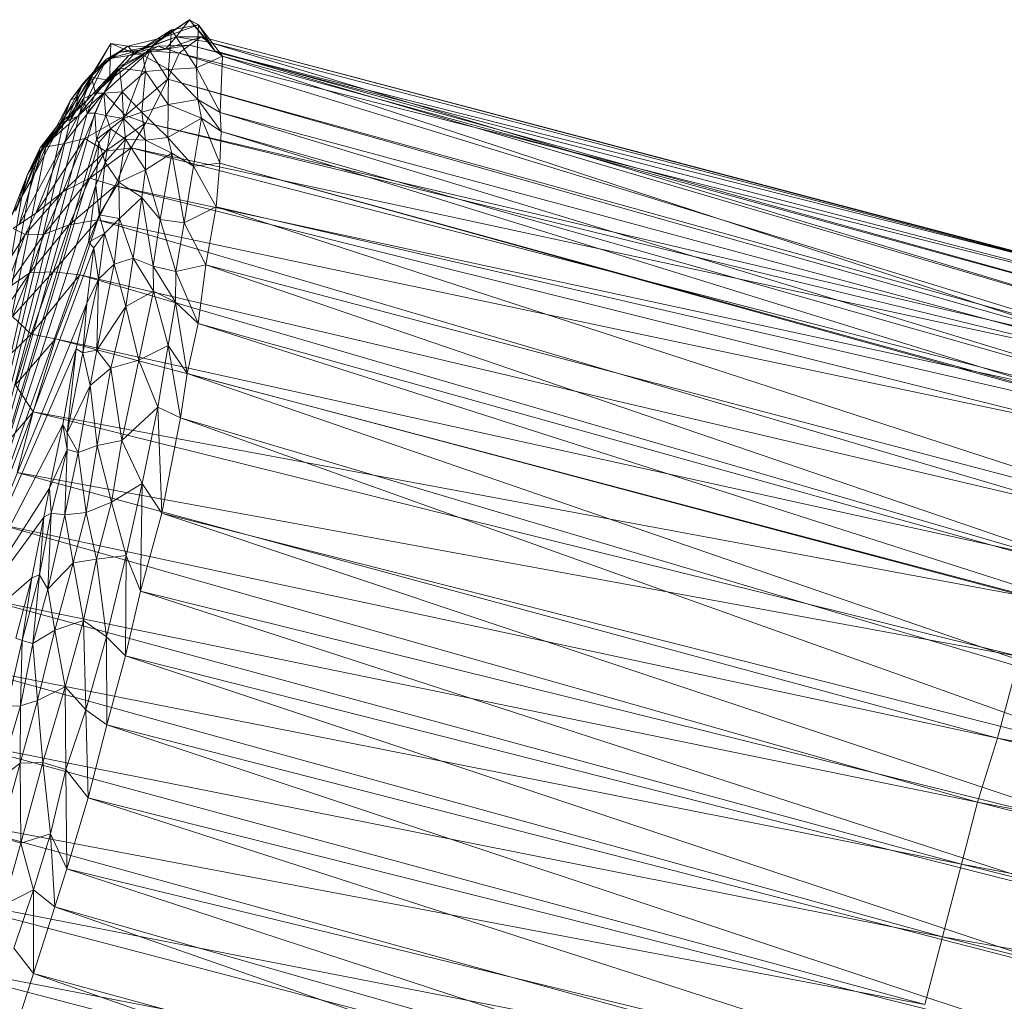
# Model space of a CAD drawing. Units: millimetres. Extents: x 35819 to 46843, y -66286 to -54117.
# Drawn here: x 37408 to 37556, y -60424 to -60276 of the extents above; entities that cross this region are included whole.
import ezdxf

# ---------------------------------------------------------------- set-up
doc = ezdxf.new("R2010")
doc.units = ezdxf.units.MM
doc.linetypes.add('K5LT32790', pattern=[0])
doc.layers.add('geo', color=7, linetype='Continuous', true_color=0x40583f)

# ---------------------------------------------------------------- blocks, each defined once
blk = doc.blocks.new('U15')
at = {"layer": 'geo', "color": 201, "linetype": 'K5LT32790', "lineweight": 18, "true_color": 0xd59ae5}
for p, q in [((37427.74, -60280), (37433.55, -60275.98)), ((37429.4, -60278.7), (37433.55, -60275.98)), ((37429.4, -60278.7), (37434.89, -60276.77)), ((37430.83, -60277.5), (37434.89, -60276.77)), ((37431.54, -60278.55), (37433.55, -60275.98)), ((37433.55, -60275.98), (37434.89, -60276.77)), ((37433.55, -60275.98), (37436.45, -60279.36)), ((37433.55, -60275.98), (37437.37, -60280.67)), ((37434.89, -60276.77), (37434.58, -60283.23)), ((37434.89, -60276.77), (37437.37, -60280.67)), ((37434.89, -60276.77), (37438.5, -60281.48)), ((37425.23, -60281.07), (37430.83, -60277.5)), ((37426.07, -60280.59), (37431.54, -60278.55)), ((37426.5, -60281.3), (37430.83, -60277.5)), ((37427.74, -60280), (37431.54, -60278.55)), ((37429.4, -60278.7), (37430.83, -60277.5)), ((37429.93, -60280.41), (37431.54, -60278.55)), ((37429.93, -60280.41), (37435.3, -60278.58)), ((37430.83, -60277.5), (37430.35, -60283.48)), ((37430.83, -60277.5), (37434.58, -60283.23)), ((37431.54, -60278.55), (37435.3, -60278.58)), ((37431.54, -60278.55), (37436.45, -60279.36)), ((37433.56, -60279.83), (37435.3, -60278.58)), ((37435.3, -60278.58), (37436.45, -60279.36)), ((37435.3, -60278.58), (37583.75, -60317.67)), ((37435.3, -60278.58), (37584.98, -60318.14)), ((37416.92, -60287.48), (37421.68, -60279.54)), ((37418.8, -60284.7), (37421.68, -60279.54)), ((37419.12, -60283.8), (37421.68, -60279.54)), ((37419.12, -60283.8), (37424.24, -60279.95)), ((37421.68, -60279.54), (37421.47, -60285.08)), ((37421.68, -60279.54), (37424.24, -60279.95)), ((37421.68, -60279.54), (37425.23, -60281.07)), ((37422.75, -60280.92), (37424.24, -60279.95)), ((37422.75, -60280.92), (37427.74, -60280)), ((37422.79, -60283.11), (37428.81, -60279.96)), ((37424.24, -60279.95), (37429.4, -60278.7)), ((37424.24, -60279.95), (37425.23, -60281.07)), ((37424.24, -60279.95), (37427.74, -60280)), ((37424.38, -60281.37), (37428.81, -60279.96)), ((37425.23, -60281.07), (37429.4, -60278.7)), ((37426.07, -60280.59), (37427.74, -60280)), ((37427.57, -60280.68), (37428.81, -60279.96)), ((37427.74, -60280), (37429.4, -60278.7)), ((37428.81, -60279.96), (37433.56, -60279.83)), ((37428.81, -60279.96), (37429.93, -60280.41)), ((37428.81, -60279.96), (37431.96, -60281.02)), ((37429.93, -60280.41), (37433.56, -60279.83)), ((37431.96, -60281.02), (37433.56, -60279.83)), ((37433.56, -60279.83), (37582.16, -60318.73)), ((37433.56, -60279.83), (37583.75, -60317.67)), ((37436.45, -60279.36), (37437.37, -60280.67)), ((37436.45, -60279.36), (37584.98, -60318.14)), ((37436.45, -60279.36), (37584.77, -60324.13)), ((37417.59, -60285.47), (37422.75, -60280.92)), ((37418.02, -60288.2), (37424.38, -60281.37)), ((37419.12, -60283.8), (37422.75, -60280.92)), ((37420.62, -60287), (37427.57, -60280.68)), ((37421.03, -60281.93), (37426.07, -60280.59)), ((37421.03, -60281.93), (37422.75, -60280.92)), ((37421.03, -60281.93), (37424.38, -60281.37)), ((37421.47, -60285.08), (37425.23, -60281.07)), ((37421.47, -60285.08), (37426.5, -60281.3)), ((37422.75, -60280.92), (37426.07, -60280.59)), ((37422.79, -60283.11), (37427.57, -60280.68)), ((37422.79, -60283.11), (37424.38, -60281.37)), ((37422.99, -60283.27), (37426.5, -60281.3)), ((37423.88, -60290.39), (37427.57, -60280.68)), ((37424.38, -60281.37), (37429.93, -60280.41)), ((37424.38, -60281.37), (37426.07, -60280.59)), ((37425.23, -60281.07), (37426.5, -60281.3)), ((37426.07, -60280.59), (37429.93, -60280.41)), ((37426.5, -60281.3), (37426.91, -60283.79)), ((37426.5, -60281.3), (37430.35, -60283.48)), ((37427.57, -60280.68), (37430.28, -60284.93)), ((37427.57, -60280.68), (37431.96, -60281.02)), ((37430.28, -60284.93), (37431.96, -60281.02)), ((37431.96, -60281.02), (37579.02, -60326.2)), ((37431.96, -60281.02), (37582.16, -60318.73)), ((37434.58, -60283.23), (37438.5, -60281.48)), ((37437.37, -60280.67), (37438.5, -60281.48)), ((37437.37, -60280.67), (37584.77, -60324.13)), ((37437.37, -60280.67), (37586.74, -60322.18)), ((37438.5, -60281.48), (37438.17, -60289.93)), ((37438.5, -60281.48), (37586.74, -60322.18)), ((37438.5, -60281.48), (37585.74, -60329.75)), ((37415.01, -60291.14), (37421.03, -60281.93)), ((37417.59, -60285.47), (37421.03, -60281.93)), ((37418.02, -60288.2), (37421.03, -60281.93)), ((37415.64, -60288.12), (37419.12, -60283.8)), ((37416.74, -60290.53), (37422.79, -60283.11)), ((37416.92, -60287.48), (37419.12, -60283.8)), ((37417.59, -60285.47), (37419.12, -60283.8)), ((37418.02, -60288.2), (37422.79, -60283.11)), ((37419.38, -60287.04), (37422.99, -60283.27)), ((37420.62, -60287), (37422.79, -60283.11)), ((37420.62, -60287.03), (37422.99, -60283.27)), ((37421.47, -60285.08), (37422.99, -60283.27)), ((37422.99, -60283.27), (37423.39, -60286.84)), ((37422.99, -60283.27), (37426.91, -60283.79)), ((37423.39, -60286.84), (37426.91, -60283.79)), ((37426.91, -60283.79), (37426.38, -60289.88)), ((37426.91, -60283.79), (37430.35, -60283.48)), ((37426.91, -60283.79), (37430.34, -60288.75)), ((37430.35, -60283.48), (37430.34, -60288.75)), ((37430.35, -60283.48), (37434.58, -60283.23)), ((37430.35, -60283.48), (37434.81, -60288.01)), ((37434.58, -60283.23), (37434.81, -60288.01)), ((37434.58, -60283.23), (37438.17, -60289.93)), ((37413.2, -60293.46), (37417.59, -60285.47)), ((37415.01, -60291.14), (37417.59, -60285.47)), ((37415.58, -60291.14), (37418.8, -60284.7)), ((37415.64, -60288.12), (37417.59, -60285.47)), ((37416.92, -60287.48), (37418.8, -60284.7)), ((37417.56, -60287.84), (37418.8, -60284.7)), ((37418.8, -60284.7), (37419.38, -60287.04)), ((37418.8, -60284.7), (37421.47, -60285.08)), ((37419.38, -60287.04), (37421.47, -60285.08)), ((37423.88, -60290.39), (37430.28, -60284.93)), ((37426.98, -60291.5), (37430.28, -60284.93)), ((37430.28, -60284.93), (37577.34, -60326.65)), ((37430.28, -60284.93), (37579.02, -60326.2)), ((37414.58, -60294.68), (37420.62, -60287)), ((37414.76, -60290.54), (37416.92, -60287.48)), ((37415.58, -60291.14), (37416.92, -60287.48)), ((37415.64, -60288.12), (37416.92, -60287.48)), ((37416.74, -60290.53), (37420.62, -60287)), ((37417.56, -60287.84), (37419.38, -60287.04)), ((37417.79, -60293.88), (37420.62, -60287)), ((37418.12, -60290.07), (37420.62, -60287.03)), ((37418.12, -60290.07), (37419.38, -60287.04)), ((37419.29, -60290.05), (37420.62, -60287.03)), ((37419.38, -60287.04), (37420.62, -60287.03)), ((37420.62, -60287.03), (37423.39, -60286.84)), ((37420.62, -60287), (37423.88, -60290.39)), ((37420.62, -60287.03), (37420.95, -60290.43)), ((37420.95, -60290.43), (37423.39, -60286.84)), ((37423.39, -60286.84), (37423.61, -60290.84)), ((37423.39, -60286.84), (37426.38, -60289.88)), ((37396.34, -60371.73), (37417.56, -60287.84)), ((37411.88, -60295.19), (37415.64, -60288.12)), ((37413.2, -60293.46), (37415.64, -60288.12)), ((37413.67, -60291.91), (37418.02, -60288.2)), ((37414.76, -60290.54), (37415.64, -60288.12)), ((37415.01, -60291.14), (37418.02, -60288.2)), ((37415.58, -60291.14), (37417.56, -60287.84)), ((37416.74, -60290.53), (37418.02, -60288.2)), ((37417.56, -60287.84), (37418.12, -60290.07)), ((37426.38, -60289.88), (37430.34, -60288.75)), ((37430.34, -60288.75), (37430.27, -60293.72)), ((37430.34, -60288.75), (37434.81, -60288.01)), ((37430.34, -60288.75), (37435.35, -60290.81)), ((37434.81, -60288.01), (37435.35, -60290.81)), ((37434.81, -60288.01), (37438.17, -60289.93)), ((37434.81, -60288.01), (37438.29, -60292.8)), ((37396.34, -60371.73), (37419.29, -60290.05)), ((37396.34, -60371.73), (37418.12, -60290.07)), ((37417.79, -60293.88), (37423.88, -60290.39)), ((37418.12, -60290.07), (37419.29, -60290.05)), ((37419.29, -60290.05), (37419.51, -60294.02)), ((37419.29, -60290.05), (37420.95, -60290.43)), ((37419.51, -60294.02), (37420.95, -60290.43)), ((37420.89, -60295.8), (37423.88, -60290.39)), ((37420.95, -60290.43), (37421.66, -60292.44)), ((37420.95, -60290.43), (37423.61, -60290.84)), ((37423.61, -60290.84), (37426.38, -60289.88)), ((37423.88, -60290.39), (37426.98, -60291.5)), ((37426.38, -60289.88), (37426.93, -60294.1)), ((37426.38, -60289.88), (37430.27, -60293.72)), ((37438.17, -60289.93), (37438.29, -60292.8)), ((37438.17, -60289.93), (37585.74, -60329.75)), ((37438.17, -60289.93), (37585.82, -60334.89)), ((37396.34, -60371.73), (37414.76, -60290.54)), ((37396.34, -60371.73), (37415.58, -60291.14)), ((37409.16, -60299.3), (37413.67, -60291.91)), ((37411.07, -60295.27), (37415.01, -60291.14)), ((37411.07, -60295.27), (37413.67, -60291.91)), ((37411.38, -60295.23), (37416.74, -60290.53)), ((37411.38, -60295.23), (37413.67, -60291.91)), ((37411.88, -60295.19), (37414.76, -60290.54)), ((37413.2, -60293.46), (37415.01, -60291.14)), ((37413.67, -60291.91), (37416.74, -60290.53)), ((37413.67, -60291.91), (37415.01, -60291.14)), ((37414.58, -60294.68), (37416.74, -60290.53)), ((37414.76, -60290.54), (37415.58, -60291.14)), ((37420.89, -60295.8), (37426.98, -60291.5)), ((37421.66, -60292.44), (37423.61, -60290.84)), ((37423.61, -60290.84), (37423.9, -60293.98)), ((37423.61, -60290.84), (37426.93, -60294.1)), ((37424.77, -60295.29), (37426.98, -60291.5)), ((37426.98, -60291.5), (37576.02, -60327.89)), ((37426.98, -60291.5), (37577.34, -60326.65)), ((37430.27, -60293.72), (37435.35, -60290.81)), ((37435.35, -60290.81), (37434.16, -60298.06)), ((37435.35, -60290.81), (37438.29, -60292.8)), ((37435.35, -60290.81), (37438.11, -60297.59)), ((37409.73, -60300.12), (37413.2, -60293.46)), ((37411.07, -60295.27), (37413.2, -60293.46)), ((37411.88, -60295.19), (37413.2, -60293.46)), ((37419.51, -60294.02), (37421.66, -60292.44)), ((37419.89, -60294.5), (37421.66, -60292.44)), ((37421.66, -60292.44), (37420.85, -60297.46)), ((37421.66, -60292.44), (37423.9, -60293.98)), ((37438.29, -60292.8), (37438.11, -60297.59)), ((37438.29, -60292.8), (37585.82, -60334.89)), ((37438.29, -60292.8), (37585.66, -60338.56)), ((37396.34, -60371.73), (37419.51, -60294.02)), ((37396.34, -60371.73), (37419.89, -60294.5)), ((37407.88, -60306.82), (37414.58, -60294.68)), ((37410.38, -60305.14), (37417.79, -60293.88)), ((37410.38, -60305.14), (37414.58, -60294.68)), ((37411.38, -60295.23), (37414.58, -60294.68)), ((37414.45, -60301.91), (37417.79, -60293.88)), ((37414.58, -60294.68), (37417.79, -60293.88)), ((37417.79, -60293.88), (37420.89, -60295.8)), ((37419.89, -60294.5), (37419.42, -60300.91)), ((37419.51, -60294.02), (37419.89, -60294.5)), ((37419.89, -60294.5), (37420.85, -60297.46)), ((37420.85, -60297.46), (37423.9, -60293.98)), ((37423.9, -60293.98), (37422.9, -60300.45)), ((37423.9, -60293.98), (37426.93, -60294.1)), ((37423.9, -60293.98), (37426.89, -60298.57)), ((37426.93, -60294.1), (37426.89, -60298.57)), ((37426.93, -60294.1), (37430.27, -60293.72)), ((37426.93, -60294.1), (37430.88, -60296.06)), ((37430.27, -60293.72), (37430.88, -60296.06)), ((37430.27, -60293.72), (37434.16, -60298.06)), ((37396.34, -60371.73), (37411.88, -60295.19)), ((37407.33, -60304.82), (37411.38, -60295.23)), ((37407.88, -60306.82), (37411.38, -60295.23)), ((37408.27, -60302.6), (37411.07, -60295.27)), ((37409.16, -60299.3), (37411.38, -60295.23)), ((37409.16, -60299.3), (37411.07, -60295.27)), ((37409.73, -60300.12), (37411.88, -60295.19)), ((37409.73, -60300.12), (37411.07, -60295.27)), ((37414.45, -60301.91), (37420.89, -60295.8)), ((37418.53, -60299.84), (37424.77, -60295.29)), ((37418.53, -60299.84), (37420.89, -60295.8)), ((37420.89, -60295.8), (37424.77, -60295.29)), ((37422.33, -60300.98), (37424.77, -60295.29)), ((37424.77, -60295.29), (37573.02, -60333.57)), ((37424.77, -60295.29), (37576.02, -60327.89)), ((37426.89, -60298.57), (37430.88, -60296.06)), ((37430.88, -60296.06), (37429.1, -60306.08)), ((37430.88, -60296.06), (37434.16, -60298.06)), ((37430.88, -60296.06), (37432.75, -60306.56)), ((37419.42, -60300.91), (37420.85, -60297.46)), ((37420.85, -60297.46), (37419.95, -60305.39)), ((37420.85, -60297.46), (37422.9, -60300.45)), ((37434.16, -60298.06), (37438.11, -60297.59)), ((37438.11, -60297.59), (37437.56, -60304.18)), ((37438.11, -60297.59), (37585.66, -60338.56)), ((37438.11, -60297.59), (37586.86, -60338.64)), ((37406.73, -60305.5), (37409.16, -60299.3)), ((37407.33, -60304.82), (37409.16, -60299.3)), ((37408.27, -60302.6), (37409.16, -60299.3)), ((37422.9, -60300.45), (37426.89, -60298.57)), ((37426.89, -60298.57), (37426.36, -60302.75)), ((37426.89, -60298.57), (37429.1, -60306.08)), ((37434.16, -60298.06), (37432.75, -60306.56)), ((37434.16, -60298.06), (37437.56, -60304.18)), ((37396.34, -60371.73), (37409.73, -60300.12)), ((37408.27, -60302.6), (37409.73, -60300.12)), ((37411.67, -60308.27), (37418.53, -60299.84)), ((37414.45, -60301.91), (37418.53, -60299.84)), ((37415.41, -60306.89), (37418.53, -60299.84)), ((37418.53, -60299.84), (37422.33, -60300.98)), ((37419.95, -60305.39), (37422.9, -60300.45)), ((37422.9, -60300.45), (37422.98, -60305.91)), ((37422.9, -60300.45), (37426.36, -60302.75)), ((37396.34, -60371.73), (37419.42, -60300.91)), ((37408.79, -60308.34), (37414.45, -60301.91)), ((37410.38, -60305.14), (37414.45, -60301.91)), ((37411.67, -60308.27), (37414.45, -60301.91)), ((37415.41, -60306.89), (37422.33, -60300.98)), ((37419.42, -60300.91), (37418.32, -60309.47)), ((37419.42, -60300.91), (37419.95, -60305.39)), ((37419.75, -60306.11), (37422.33, -60300.98)), ((37422.33, -60300.98), (37570.95, -60338.02)), ((37422.33, -60300.98), (37573.02, -60333.57)), ((37396.34, -60371.73), (37408.27, -60302.6)), ((37406.73, -60305.5), (37408.27, -60302.6)), ((37422.98, -60305.91), (37426.36, -60302.75)), ((37426.36, -60302.75), (37425.07, -60311.87)), ((37426.36, -60302.75), (37429.1, -60306.08)), ((37426.36, -60302.75), (37428.05, -60313.09)), ((37406.97, -60307.43), (37410.38, -60305.14)), ((37407.88, -60306.82), (37410.38, -60305.14)), ((37408.79, -60308.34), (37410.38, -60305.14)), ((37432.75, -60306.56), (37437.56, -60304.18)), ((37437.56, -60304.18), (37435.98, -60312.9)), ((37437.56, -60304.18), (37586.86, -60338.64)), ((37437.56, -60304.18), (37585.32, -60352.26)), ((37412.99, -60313.96), (37419.75, -60306.11)), ((37415.41, -60306.89), (37419.75, -60306.11)), ((37417.03, -60314.38), (37419.75, -60306.11)), ((37418.32, -60309.47), (37419.95, -60305.39)), ((37419.75, -60306.11), (37567.95, -60349.86)), ((37419.75, -60306.11), (37570.95, -60338.02)), ((37419.95, -60305.39), (37420.73, -60308.2)), ((37419.95, -60305.39), (37422.98, -60305.91)), ((37420.73, -60308.2), (37422.98, -60305.91)), ((37422.98, -60305.91), (37422.21, -60312.81)), ((37422.98, -60305.91), (37425.07, -60311.87)), ((37429.1, -60306.08), (37428.05, -60313.09)), ((37429.1, -60306.08), (37432.75, -60306.56)), ((37429.1, -60306.08), (37431.48, -60313.91)), ((37432.75, -60306.56), (37431.48, -60313.91)), ((37432.75, -60306.56), (37435.98, -60312.9)), ((37405.77, -60316.68), (37411.67, -60308.27)), ((37406.97, -60307.43), (37408.79, -60308.34)), ((37408.79, -60308.34), (37411.67, -60308.27)), ((37409.51, -60314.11), (37415.41, -60306.89)), ((37409.51, -60314.11), (37411.67, -60308.27)), ((37411.67, -60308.27), (37415.41, -60306.89)), ((37412.99, -60313.96), (37415.41, -60306.89)), ((37418.32, -60309.47), (37420.73, -60308.2)), ((37419.12, -60310.34), (37420.73, -60308.2)), ((37420.73, -60308.2), (37419.82, -60315.05)), ((37420.73, -60308.2), (37422.21, -60312.81)), ((37396.34, -60371.73), (37418.32, -60309.47)), ((37403.89, -60316.08), (37408.79, -60308.34)), ((37405.77, -60316.68), (37408.79, -60308.34)), ((37418.32, -60309.47), (37419.12, -60310.34)), ((37396.34, -60371.73), (37419.12, -60310.34)), ((37419.12, -60310.34), (37418.09, -60318.65)), ((37419.12, -60310.34), (37419.82, -60315.05)), ((37422.21, -60312.81), (37425.07, -60311.87)), ((37425.07, -60311.87), (37423.96, -60319.17)), ((37425.07, -60311.87), (37428.05, -60313.09)), ((37425.07, -60311.87), (37428.1, -60316.88)), ((37402.47, -60324.48), (37409.51, -60314.11)), ((37405.77, -60316.68), (37409.51, -60314.11)), ((37406.89, -60320.7), (37412.99, -60313.96)), ((37406.89, -60320.7), (37409.51, -60314.11)), ((37409.51, -60314.11), (37412.99, -60313.96)), ((37409.68, -60323.32), (37412.99, -60313.96)), ((37412.99, -60313.96), (37417.03, -60314.38)), ((37422.21, -60312.81), (37419.59, -60325.76)), ((37419.82, -60315.05), (37422.21, -60312.81)), ((37422.21, -60312.81), (37423.96, -60319.17)), ((37428.05, -60313.09), (37428.1, -60316.88)), ((37428.05, -60313.09), (37431.48, -60313.91)), ((37428.05, -60313.09), (37431.41, -60318.52)), ((37431.48, -60313.91), (37431.41, -60318.52)), ((37431.48, -60313.91), (37435.98, -60312.9)), ((37431.48, -60313.91), (37434.82, -60321.73)), ((37435.98, -60312.9), (37434.82, -60321.73)), ((37435.98, -60312.9), (37585.32, -60352.26)), ((37435.98, -60312.9), (37582.36, -60362.99)), ((37409.68, -60323.32), (37417.03, -60314.38)), ((37413.34, -60324.04), (37417.03, -60314.38)), ((37417.03, -60314.38), (37564.13, -60357.32)), ((37417.03, -60314.38), (37567.95, -60349.86)), ((37419.82, -60315.05), (37417.46, -60326.16)), ((37418.09, -60318.65), (37419.82, -60315.05)), ((37419.82, -60315.05), (37419.59, -60325.76)), ((37423.96, -60319.17), (37428.1, -60316.88)), ((37428.1, -60316.88), (37425.93, -60327.25)), ((37428.1, -60316.88), (37431.41, -60318.52)), ((37428.1, -60316.88), (37430.31, -60325.04)), ((37396.34, -60371.73), (37418.09, -60318.65)), ((37418.09, -60318.65), (37416.45, -60325.55)), ((37418.09, -60318.65), (37417.46, -60326.16)), ((37431.41, -60318.52), (37430.31, -60325.04)), ((37431.41, -60318.52), (37434.82, -60321.73)), ((37431.41, -60318.52), (37433.16, -60329.26)), ((37419.59, -60325.76), (37423.96, -60319.17)), ((37423.96, -60319.17), (37421.69, -60328.45)), ((37423.96, -60319.17), (37425.93, -60327.25)), ((37406.89, -60320.7), (37409.68, -60323.32)), ((37434.82, -60321.73), (37433.16, -60329.26)), ((37434.82, -60321.73), (37582.36, -60362.99)), ((37434.82, -60321.73), (37581.35, -60368.67)), ((37404.23, -60328.62), (37409.68, -60323.32)), ((37407.36, -60330.98), (37409.68, -60323.32)), ((37407.36, -60330.98), (37413.34, -60324.04)), ((37409.68, -60323.32), (37413.34, -60324.04)), ((37409.98, -60335.04), (37413.34, -60324.04)), ((37413.34, -60324.04), (37561.57, -60363.26)), ((37413.34, -60324.04), (37564.13, -60357.32)), ((37396.34, -60371.73), (37416.45, -60325.55)), ((37416.45, -60325.55), (37414.48, -60336.95)), ((37416.45, -60325.55), (37415.14, -60338.21)), ((37416.45, -60325.55), (37417.46, -60326.16)), ((37417.46, -60326.16), (37419.59, -60325.76)), ((37419.59, -60325.76), (37418.56, -60331.05)), ((37419.59, -60325.76), (37421.69, -60328.45)), ((37425.93, -60327.25), (37430.31, -60325.04)), ((37430.31, -60325.04), (37428.77, -60334.33)), ((37430.31, -60325.04), (37433.16, -60329.26)), ((37430.31, -60325.04), (37432.16, -60335.93)), ((37417.46, -60326.16), (37415.14, -60338.21)), ((37417.46, -60326.16), (37418.56, -60331.05)), ((37421.69, -60328.45), (37425.93, -60327.25)), ((37425.93, -60327.25), (37423.37, -60339.36)), ((37425.93, -60327.25), (37428.77, -60334.33)), ((37418.56, -60331.05), (37421.69, -60328.45)), ((37421.69, -60328.45), (37419.64, -60340.13)), ((37421.69, -60328.45), (37423.37, -60339.36)), ((37433.16, -60329.26), (37432.16, -60335.93)), ((37433.16, -60329.26), (37581.35, -60368.67)), ((37433.16, -60329.26), (37578.9, -60379.5)), ((37407.36, -60330.98), (37409.98, -60335.04)), ((37415.14, -60338.21), (37418.56, -60331.05)), ((37418.56, -60331.05), (37416.76, -60341.14)), ((37418.56, -60331.05), (37419.64, -60340.13)), ((37423.37, -60339.36), (37428.77, -60334.33)), ((37428.77, -60334.33), (37426.39, -60345.85)), ((37428.77, -60334.33), (37432.16, -60335.93)), ((37428.77, -60334.33), (37429.35, -60350.31)), ((37404.22, -60341.79), (37409.98, -60335.04)), ((37407.61, -60344.18), (37409.98, -60335.04)), ((37409.98, -60335.04), (37558.49, -60371.89)), ((37409.98, -60335.04), (37561.57, -60363.26)), ((37432.16, -60335.93), (37429.35, -60350.31)), ((37432.16, -60335.93), (37578.9, -60379.5)), ((37432.16, -60335.93), (37577.59, -60387.97)), ((37396.34, -60371.73), (37414.48, -60336.95)), ((37414.48, -60336.95), (37412.43, -60346.55)), ((37414.48, -60336.95), (37415.14, -60338.21)), ((37414.48, -60336.95), (37415.12, -60340.71)), ((37415.14, -60338.21), (37415.12, -60340.71)), ((37415.14, -60338.21), (37416.76, -60341.14)), ((37419.64, -60340.13), (37423.37, -60339.36)), ((37423.37, -60339.36), (37421.79, -60348.64)), ((37423.37, -60339.36), (37426.39, -60345.85)), ((37412.43, -60346.55), (37415.12, -60340.71)), ((37415.12, -60340.71), (37412.7, -60350.29)), ((37415.12, -60340.71), (37414.78, -60350.53)), ((37415.12, -60340.71), (37416.76, -60341.14)), ((37416.76, -60341.14), (37419.64, -60340.13)), ((37419.64, -60340.13), (37417.97, -60350.18)), ((37419.64, -60340.13), (37421.79, -60348.64)), ((37416.76, -60341.14), (37414.78, -60350.53)), ((37416.76, -60341.14), (37417.97, -60350.18)), ((37407.61, -60344.18), (37555.22, -60384.21)), ((37407.61, -60344.18), (37558.49, -60371.89)), ((37396.34, -60371.73), (37412.43, -60346.55)), ((37412.43, -60346.55), (37411.59, -60350.9)), ((37412.43, -60346.55), (37412.7, -60350.29)), ((37421.79, -60348.64), (37426.39, -60345.85)), ((37426.39, -60345.85), (37424.01, -60356.67)), ((37426.39, -60345.85), (37426.16, -60362.05)), ((37426.39, -60345.85), (37429.35, -60350.31)), ((37417.97, -60350.18), (37421.79, -60348.64)), ((37421.79, -60348.64), (37419.51, -60357.23)), ((37421.79, -60348.64), (37424.01, -60356.67)), ((37396.34, -60371.73), (37411.59, -60350.9)), ((37411.59, -60350.9), (37409.81, -60360.03)), ((37412.7, -60350.29), (37410.93, -60359.57)), ((37411.59, -60350.9), (37410.93, -60359.57)), ((37411.59, -60350.9), (37412.7, -60350.29)), ((37412.7, -60350.29), (37412.22, -60361.75)), ((37414.78, -60350.53), (37412.22, -60361.75)), ((37412.7, -60350.29), (37414.78, -60350.53)), ((37414.78, -60350.53), (37417.97, -60350.18)), ((37414.78, -60350.53), (37416.02, -60357.78)), ((37417.97, -60350.18), (37416.02, -60357.78)), ((37417.97, -60350.18), (37419.51, -60357.23)), ((37429.35, -60350.31), (37426.16, -60362.05)), ((37429.35, -60350.31), (37577.59, -60387.97)), ((37429.35, -60350.31), (37574.88, -60398.89)), ((37404.79, -60351.97), (37552.19, -60393.83)), ((37404.79, -60351.97), (37555.22, -60384.21)), ((37416.02, -60357.78), (37419.51, -60357.23)), ((37419.51, -60357.23), (37417.58, -60366.45)), ((37419.51, -60357.23), (37424.01, -60356.67)), ((37419.51, -60357.23), (37421.02, -60368.91)), ((37424.01, -60356.67), (37421.02, -60368.91)), ((37424.01, -60356.67), (37423.92, -60371.79)), ((37424.01, -60356.67), (37426.16, -60362.05)), ((37412.22, -60361.75), (37416.02, -60357.78)), ((37416.02, -60357.78), (37413.27, -60367.9)), ((37416.02, -60357.78), (37417.58, -60366.45)), ((37396.34, -60371.73), (37409.81, -60360.03)), ((37409.81, -60360.03), (37407.38, -60369.14)), ((37410.93, -60359.57), (37408.32, -60369.48)), ((37409.81, -60360.03), (37408.32, -60369.48)), ((37409.81, -60360.03), (37410.93, -60359.57)), ((37410.93, -60359.57), (37409.97, -60369.94)), ((37410.93, -60359.57), (37412.22, -60361.75)), ((37401.83, -60363.02), (37549.79, -60403.14)), ((37401.83, -60363.02), (37552.19, -60393.83)), ((37412.22, -60361.75), (37409.97, -60369.94)), ((37412.22, -60361.75), (37413.27, -60367.9)), ((37426.16, -60362.05), (37423.92, -60371.79)), ((37426.16, -60362.05), (37574.88, -60398.89)), ((37426.16, -60362.05), (37572.5, -60409.53)), ((37413.27, -60367.9), (37417.58, -60366.45)), ((37417.58, -60366.45), (37414.8, -60376.43)), ((37417.58, -60366.45), (37421.02, -60368.91)), ((37417.58, -60366.45), (37417.91, -60379.93)), ((37409.97, -60369.94), (37413.27, -60367.9)), ((37413.27, -60367.9), (37410.67, -60378.5)), ((37413.27, -60367.9), (37414.8, -60376.43)), ((37421.02, -60368.91), (37417.91, -60379.93)), ((37421.02, -60368.91), (37423.92, -60371.79)), ((37421.02, -60368.91), (37421.08, -60382.2)), ((37408.32, -60369.48), (37406.06, -60379.36)), ((37407.38, -60369.14), (37408.32, -60369.48)), ((37408.32, -60369.48), (37408.1, -60379.33)), ((37409.97, -60369.94), (37408.1, -60379.33)), ((37408.32, -60369.48), (37409.97, -60369.94)), ((37409.97, -60369.94), (37410.67, -60378.5)), ((37423.92, -60371.79), (37421.08, -60382.2)), ((37423.92, -60371.79), (37572.5, -60409.53)), ((37423.92, -60371.79), (37569.71, -60420.4)), ((37555.22, -60384.21), (37558.49, -60371.89)), ((37398.96, -60373.27), (37546.9, -60414.13)), ((37398.96, -60373.27), (37549.79, -60403.14)), ((37410.67, -60378.5), (37414.8, -60376.43)), ((37414.8, -60376.43), (37411.44, -60387.86)), ((37414.8, -60376.43), (37417.91, -60379.93)), ((37414.8, -60376.43), (37414.93, -60388.91)), ((37408.1, -60379.33), (37404.68, -60390.53)), ((37406.06, -60379.36), (37408.1, -60379.33)), ((37410.67, -60378.5), (37408.05, -60387.93)), ((37408.1, -60379.33), (37408.05, -60387.93)), ((37408.1, -60379.33), (37410.67, -60378.5)), ((37410.67, -60378.5), (37411.44, -60387.86)), ((37417.91, -60379.93), (37414.93, -60388.91)), ((37417.91, -60379.93), (37421.08, -60382.2)), ((37417.91, -60379.93), (37418.26, -60393.19)), ((37421.08, -60382.2), (37418.26, -60393.19)), ((37421.08, -60382.2), (37569.71, -60420.4)), ((37421.08, -60382.2), (37566.84, -60430.61)), ((37396.38, -60384.21), (37544.26, -60424.28)), ((37396.38, -60384.21), (37546.9, -60414.13)), ((37552.19, -60393.83), (37555.22, -60384.21)), ((37555.22, -60384.21), (37703.92, -60422.48)), ((37555.22, -60384.21), (37707.32, -60411.46)), ((37404.68, -60390.53), (37408.05, -60387.93)), ((37408.05, -60387.93), (37404.91, -60399.03)), ((37408.05, -60387.93), (37411.44, -60387.86)), ((37408.05, -60387.93), (37408.12, -60400)), ((37411.44, -60387.86), (37408.12, -60400)), ((37411.44, -60387.86), (37414.93, -60388.91)), ((37411.44, -60387.86), (37412.61, -60398.57)), ((37414.93, -60388.91), (37412.61, -60398.57)), ((37414.93, -60388.91), (37418.26, -60393.19)), ((37414.93, -60388.91), (37415.09, -60403.85)), ((37418.26, -60393.19), (37415.09, -60403.85)), ((37418.26, -60393.19), (37566.84, -60430.61)), ((37418.26, -60393.19), (37563.7, -60440.06)), ((37549.79, -60403.14), (37552.19, -60393.83)), ((37552.19, -60393.83), (37701.32, -60431.42)), ((37552.19, -60393.83), (37703.92, -60422.48)), ((37393.49, -60395.75), (37540.95, -60436.41)), ((37393.49, -60395.75), (37544.26, -60424.28)), ((37408.12, -60400), (37412.61, -60398.57)), ((37412.61, -60398.57), (37410.06, -60407.03)), ((37412.61, -60398.57), (37415.09, -60403.85)), ((37412.61, -60398.57), (37413.24, -60409.61)), ((37404.91, -60399.03), (37408.12, -60400)), ((37408.12, -60400), (37405.51, -60409.35)), ((37408.12, -60400), (37410.06, -60407.03)), ((37546.9, -60414.13), (37549.79, -60403.14)), ((37549.79, -60403.14), (37698.89, -60440.44)), ((37549.79, -60403.14), (37701.32, -60431.42)), ((37415.09, -60403.85), (37413.24, -60409.61)), ((37415.09, -60403.85), (37563.7, -60440.06)), ((37415.09, -60403.85), (37560.43, -60451.54)), ((37390.95, -60407.23), (37538.96, -60446.02)), ((37390.95, -60407.23), (37540.95, -60436.41)), ((37405.51, -60409.35), (37410.06, -60407.03)), ((37410.06, -60407.03), (37407.08, -60415.79)), ((37410.06, -60407.03), (37410.05, -60419.61)), ((37410.06, -60407.03), (37413.24, -60409.61)), ((37413.24, -60409.61), (37410.05, -60419.61)), ((37413.24, -60409.61), (37560.43, -60451.54)), ((37413.24, -60409.61), (37558.13, -60460.09)), ((37544.26, -60424.28), (37546.9, -60414.13)), ((37546.9, -60414.13), (37696.11, -60451.13)), ((37546.9, -60414.13), (37698.89, -60440.44)), ((37407.08, -60415.79), (37410.05, -60419.61)), ((37388.87, -60417.13), (37537.38, -60455.95)), ((37388.87, -60417.13), (37538.96, -60446.02)), ((37410.05, -60419.61), (37406.62, -60430.21)), ((37410.05, -60419.61), (37558.13, -60460.09)), ((37410.05, -60419.61), (37554.48, -60470.14))]:
    blk.add_line(p, q, dxfattribs=at)

msp = doc.modelspace()

# ---------------------------------------------------------------- block references
msp.add_blockref('U15', (0, 0))

doc.saveas('drawing.dxf')
